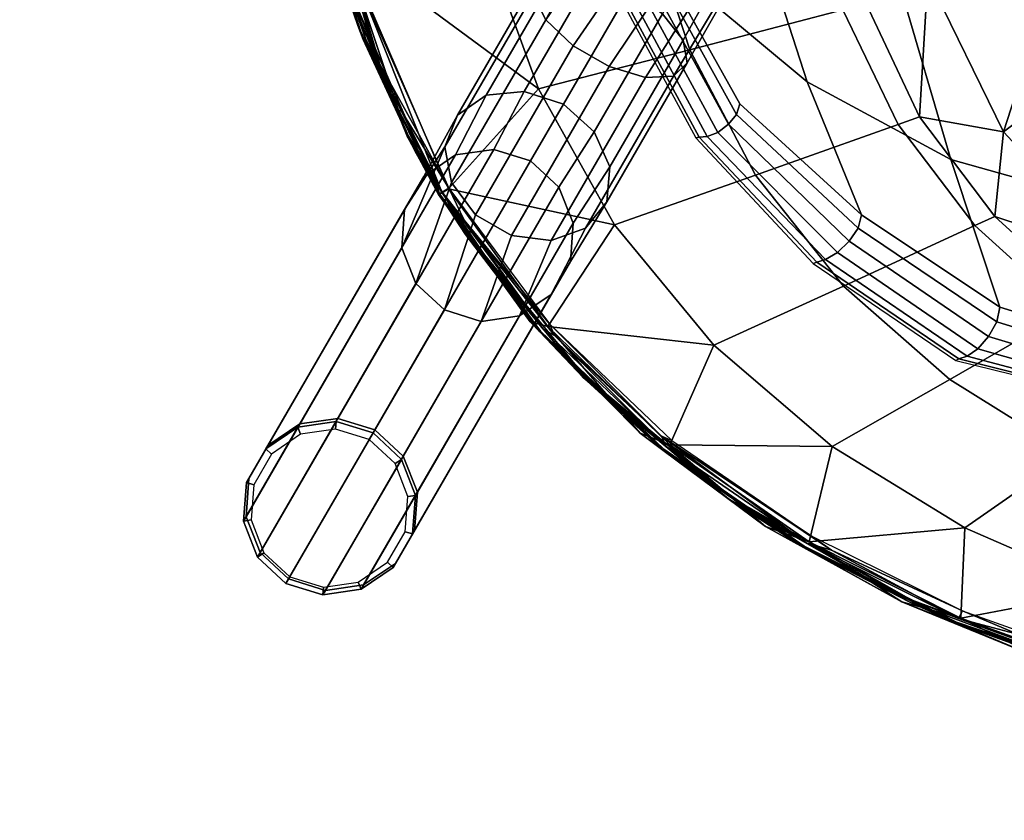
# Model space of a CAD drawing. Units: inches. Extents: x 0 to 396, y 0 to 321.
# Drawn here: x 330 to 335, y 83 to 87 of the extents above; entities that cross this region are included whole.
import ezdxf

# ---------------------------------------------------------------- set-up
doc = ezdxf.new("R2010")
doc.units = ezdxf.units.IN
doc.header["$MEASUREMENT"] = 0
for name, color, linetype in [('A-FURN', 7, 'Continuous'), ('AFUFU-2D-CH-TX', 2, 'Continuous'), ('AFUFU-2D-TB-TX', 2, 'Continuous'), ('AFUFU-3D-CH-CU', 2, 'Continuous'), ('AFUFU-3D-CH-FR', 2, 'Continuous'), ('AFUFU-3D-CH-GL', 2, 'Continuous'), ('AFUFU-3D-CH-ST', 2, 'Continuous'), ('AFUFU-3D-WS', 1, 'Continuous'), ('AFUFU-3D-WS-TR', 1, 'Continuous')]:
    doc.layers.add(name, color=color, linetype=linetype)
doc.styles.get("Standard").update_dxf_attribs({"font": 'arial.ttf'})

# ---------------------------------------------------------------- blocks, each defined once
blk = doc.blocks.new('3_DT1ASX3636')
at = {"layer": 'AFUFU-2D-TB-TX', "flags": 1}
for tag, height in [('CAPTG', 2.5), ('CAPPN', 0.001), ('CAPMG', 0.001), ('CAPMC', 0.001), ('CAPQT', 0.001), ('CAPDH', 0.001), ('CAPGC', 0.001)]:
    blk.add_attdef(tag, (0, 0), '', height=height, dxfattribs=at)
at = {"layer": 'AFUFU-3D-WS'}
mesh = blk.add_polyface(dxfattribs=at)
corners = [(-17.9213, -17.9213, 28.5), (17.9213, -17.9213, 28.5), (17.9213, 17.9213, 28.5), (-17.9213, 17.9213, 28.5)]
mesh.append_faces([[corners[k] for k in face] for face in [(0, 1, 2, 3)]])
mesh = blk.add_polyface(dxfattribs=at)
corners = [(17.9213, 17.9213, 27.25), (17.9213, -17.9213, 27.25), (-17.9213, -17.9213, 27.25), (-17.9213, 17.9213, 27.25)]
mesh.append_faces([[corners[k] for k in face] for face in [(0, 1, 2, 3)]])
at = {"layer": 'AFUFU-3D-WS-TR'}
mesh = blk.add_polyface(dxfattribs=at)
corners = [(-18, 18, 28.5), (18, 18, 28.5), (18, 18, 27.25), (-18, 18, 27.25), (-17.9213, 17.9213, 27.25), (17.9213, 17.9213, 27.25), (-17.9213, 17.9213, 28.5), (17.9213, 17.9213, 28.5), (18, -18, 27.25), (18, -18, 28.5), (-18, -18, 28.5), (-18, -18, 27.25), (-17.9213, -17.9213, 27.25), (17.9213, -17.9213, 27.25), (-17.9213, -17.9213, 28.5), (17.9213, -17.9213, 28.5)]
mesh.append_faces([[corners[k] for k in face] for face in [(0, 1, 2, 3), (8, 9, 10, 11), (3, 11, 10, 0), (9, 8, 2, 1)]])
mesh.append_faces([[corners[k] for k in face] for face in [(4, 3, 2, 5), (14, 10, 9, 15), (6, 0, 10, 14), (5, 2, 8, 13)]], dxfattribs={"vtx0": -1, "vtx2": -1})
mesh.append_faces([[corners[k] for k in face] for face in [(1, 0, 6, 7), (8, 11, 12, 13), (11, 3, 4, 12), (9, 1, 7, 15)]], dxfattribs={"vtx1": -1, "vtx3": -1})
blk = doc.blocks.new('3_2SCSXGL')
at = {"layer": 'AFUFU-2D-CH-TX', "flags": 1}
for tag, height in [('CAPTG', 2.5), ('CAPPN', 0.001), ('CAPMG', 0.001), ('CAPMC', 0.001), ('CAPQT', 0.001), ('CAPDH', 0.001), ('CAPGC', 0.001)]:
    blk.add_attdef(tag, (0, 0), '', height=height, dxfattribs=at)
at = {"layer": 'AFUFU-3D-CH-CU'}
mesh = blk.add_polyface(dxfattribs=at)
corners = [(-6.9526, -5.5237, 18.6659), (-7.6308, -4.9562, 18.6864), (-7.4235, -5.7488, 18.6985), (-6.6796, -6.3664, 18.6759), (-7.0489, -4.6003, 18.6509), (-7.7223, -4.1265, 18.6707), (-6.3138, -4.8971, 18.6272), (-6.2216, -5.8738, 18.6412), (-6.407, -3.8874, 18.6138), (-7.1462, -3.6586, 18.6362), (-6.4656, -2.8513, 18.6002), (-7.2066, -2.7017, 18.621), (-6.4057, -1.7982, 18.591), (-7.142, -1.7353, 18.6102), (-6.3419, -0.7371, 18.5824), (-7.0732, -0.7645, 18.5998), (-5.4784, -5.0584, 18.6008), (-5.3912, -6.0748, 18.6137), (-5.5675, -3.998, 18.5888), (-5.6254, -2.9028, 18.5768), (-5.5755, -1.7851, 18.5693), (-5.5221, -0.6566, 18.5626), (-4.6225, -5.2197, 18.5744), (-4.5431, -6.2757, 18.5862), (-4.7044, -4.1085, 18.5638), (-4.7595, -2.9543, 18.5533), (-4.7204, -1.772, 18.5476), (-4.6784, -0.5762, 18.5427), (-3.7495, -5.381, 18.548), (-3.6802, -6.4767, 18.5588), (-3.8216, -4.219, 18.5387), (-3.8721, -3.0058, 18.5299), (-3.8446, -1.7589, 18.526), (-3.8149, -0.4957, 18.5229), (-2.8329, -5.4488, 18.5355), (-2.779, -6.562, 18.5463), (-2.8891, -4.2644, 18.5261), (-2.9286, -3.025, 18.5171), (-2.9079, -1.7495, 18.5129), (-2.8855, -0.4566, 18.5096), (-1.8943, -5.4666, 18.5295), (-1.8576, -6.5905, 18.541), (-1.9326, -4.2687, 18.5193), (-1.9596, -3.0135, 18.5093), (-1.9455, -1.7208, 18.5042), (-1.9303, -0.4098, 18.4998), (-0.9683, -4.273, 18.5125), (-0.9489, -5.4845, 18.5235), (-0.9819, -3.002, 18.5016), (-0.9748, -1.692, 18.4954), (-0.9671, -0.363, 18.49), (0, -4.2773, 18.5057), (0, -5.5024, 18.5176), (0, -2.9905, 18.4939), (0, -1.6632, 18.4867), (0, -0.3162, 18.4801)]
mesh.append_faces([[corners[k] for k in face] for face in [(0, 1, 2, 3), (4, 5, 1, 0), (6, 4, 0, 7), (8, 9, 4, 6), (10, 11, 9, 8), (12, 13, 11, 10), (14, 15, 13, 12), (16, 6, 7, 17), (18, 8, 6, 16), (19, 10, 8, 18), (20, 12, 10, 19), (21, 14, 12, 20), (22, 16, 17, 23), (24, 18, 16, 22), (25, 19, 18, 24), (26, 20, 19, 25), (27, 21, 20, 26), (28, 22, 23, 29), (30, 24, 22, 28), (31, 25, 24, 30), (32, 26, 25, 31), (33, 27, 26, 32), (34, 28, 29, 35), (36, 30, 28, 34), (37, 31, 30, 36), (38, 32, 31, 37), (39, 33, 32, 38), (40, 34, 35, 41), (42, 36, 34, 40), (43, 37, 36, 42), (44, 38, 37, 43), (45, 39, 38, 44), (46, 42, 40, 47), (48, 43, 42, 46), (49, 44, 43, 48), (50, 45, 44, 49), (51, 46, 47, 52), (53, 48, 46, 51), (54, 49, 48, 53), (55, 50, 49, 54)]])
mesh = blk.add_polyface(dxfattribs=at)
corners = [(-4.2472, -8.1607, 18.2823), (-4.2574, -8.1604, 18.1815), (-3.4179, -8.364, 18.1511), (-3.4107, -8.3682, 18.2515), (-5.0837, -7.953, 18.3131), (-5.097, -7.9567, 18.2119), (-5.9202, -7.7451, 18.344), (-5.9365, -7.7531, 18.2423), (-6.6302, -7.2636, 18.3774), (-6.6481, -7.2713, 18.2756), (-7.2168, -6.6425, 18.3956), (-7.2329, -6.6464, 18.2931), (-7.6221, -5.8962, 18.3986), (-7.638, -5.9006, 18.2959), (-5.0505, -7.9497, 18.4084), (-4.2217, -8.1673, 18.378), (-5.8794, -7.7316, 18.4389), (-6.5855, -7.2512, 18.4705), (-7.1763, -6.6399, 18.4885), (-7.5824, -5.893, 18.4895), (-5.0074, -7.9251, 18.4966), (-4.1885, -8.1549, 18.4669), (-5.8264, -7.6945, 18.5262), (-6.5273, -7.2163, 18.5555), (-7.1237, -6.6187, 18.5728), (-7.5307, -5.8721, 18.571), (-4.9643, -7.8743, 18.5691), (-4.1553, -8.1142, 18.5398), (-5.7734, -7.6333, 18.5983), (-6.4692, -7.1598, 18.6255), (-7.0711, -6.5787, 18.6427), (-7.4791, -5.8352, 18.6386), (-4.9312, -7.8063, 18.6164), (-4.1297, -8.0511, 18.5872), (-5.7326, -7.5608, 18.6455), (-6.4244, -7.0946, 18.6714), (-7.0307, -6.5302, 18.6887), (-7.4394, -5.7934, 18.6831), (-4.9179, -7.7289, 18.6325), (-4.1195, -7.9714, 18.6033), (-5.7163, -7.4865, 18.6617), (-6.4065, -7.0286, 18.6872), (-7.0145, -6.4767, 18.7046), (-7.4235, -5.7488, 18.6985), (-6.6796, -6.3664, 18.6759), (-5.9621, -6.7512, 18.6505), (-6.2216, -5.8738, 18.6412), (-6.9526, -5.5237, 18.6659), (-5.152, -6.978, 18.6223), (-5.3912, -6.0748, 18.6137), (-4.3313, -7.2047, 18.5941), (-4.5431, -6.2757, 18.5862), (-3.6802, -6.4767, 18.5588), (-3.5018, -7.4315, 18.5659)]
mesh.append_faces([[corners[k] for k in face] for face in [(0, 1, 2, 3), (4, 5, 1, 0), (6, 7, 5, 4), (8, 9, 7, 6), (10, 11, 9, 8), (12, 13, 11, 10), (14, 4, 0, 15), (16, 6, 4, 14), (17, 8, 6, 16), (18, 10, 8, 17), (19, 12, 10, 18), (20, 14, 15, 21), (22, 16, 14, 20), (23, 17, 16, 22), (24, 18, 17, 23), (25, 19, 18, 24), (26, 20, 21, 27), (28, 22, 20, 26), (29, 23, 22, 28), (30, 24, 23, 29), (31, 25, 24, 30), (32, 26, 27, 33), (34, 28, 26, 32), (35, 29, 28, 34), (36, 30, 29, 35), (37, 31, 30, 36), (38, 32, 33, 39), (40, 34, 32, 38), (41, 35, 34, 40), (42, 36, 35, 41), (43, 37, 36, 42), (44, 43, 42, 41), (45, 44, 41, 40), (46, 47, 44, 45), (48, 45, 40, 38), (49, 46, 45, 48), (50, 48, 38, 39), (51, 49, 48, 50), (52, 51, 50, 53)]])
at = {"layer": 'AFUFU-3D-CH-FR'}
mesh = blk.add_polyface(dxfattribs=at)
corners = [(-8.331, -7.0309, 16.5007), (-7.8448, -6.1888, 17.3302), (-7.9821, -6.0596, 17.2441), (-8.4508, -6.8714, 16.4446), (-8.1515, -7.1346, 16.5007), (-7.6653, -6.2924, 17.3302), (-7.9535, -7.1586, 16.4446), (-7.4848, -6.3468, 17.2441), (-7.915, -6.8935, 15.2016), (-7.7406, -6.618, 16.0318), (-7.662, -6.7922, 16.112), (-7.844, -7.0718, 15.2183), (-8.0565, -6.7628, 15.1956), (-7.8926, -6.4789, 15.9999), (-8.0891, -6.4168, 16.0318), (-8.2404, -6.7056, 15.2016), (-8.4835, -6.6926, 16.345), (-8.4216, -6.5354, 16.225), (-8.5888, -6.8404, 15.2425), (-8.6842, -7.0057, 15.2693), (-8.4304, -6.7333, 15.2183), (-8.2793, -6.4359, 16.112), (-8.6977, -7.1964, 15.2935), (-7.7823, -7.0975, 16.345), (-7.3446, -6.3395, 17.0916), (-7.6771, -6.9653, 16.225), (-7.2769, -6.2721, 16.9077), (-7.2971, -6.1602, 16.7344), (-8.0459, -5.9346, 17.0916), (-8.0214, -5.8423, 16.9077), (-7.9144, -5.8038, 16.7344), (-7.7492, -5.8281, 16.6115), (-7.5616, -5.9056, 16.5583), (-7.4007, -6.0293, 16.6115), (-6.7343, -5.3169, 17.0934), (-6.7292, -5.3081, 17.2858), (-7.1088, -5.1213, 16.7572), (-6.945, -5.2132, 16.8), (-6.8113, -5.2831, 16.92), (-6.797, -5.2583, 17.4592), (-6.9243, -5.1775, 17.5792), (-7.0859, -5.0816, 17.622), (-7.4655, -4.8948, 17.0934), (-7.3977, -4.9445, 16.92), (-7.2704, -5.0254, 16.8), (-7.2497, -4.9896, 17.5792), (-7.4604, -4.8859, 17.2858), (-7.3834, -4.9198, 17.4592)]
mesh.append_faces([[corners[k] for k in face] for face in [(0, 1, 2, 3), (1, 0, 4, 5), (6, 7, 5, 4), (8, 9, 10, 11), (12, 13, 9, 8), (14, 13, 12, 15), (20, 18, 17, 21), (15, 20, 21, 14), (7, 6, 23, 24), (25, 26, 24, 23), (26, 25, 10, 27), (3, 2, 28, 16), (29, 17, 16, 28), (17, 29, 30, 21), (31, 14, 21, 30), (14, 31, 32, 13), (33, 9, 13, 32), (27, 10, 9, 33), (26, 34, 35, 24), (32, 36, 37, 33), (33, 37, 38, 27), (39, 7, 24, 35), (7, 39, 40, 5), (5, 40, 41, 1), (29, 42, 43, 30), (44, 31, 30, 43), (31, 44, 36, 32), (27, 38, 34, 26), (1, 41, 45, 2), (28, 46, 42, 29), (28, 2, 47, 46)]])
mesh.append_faces([[corners[k] for k in face] for face in [(16, 17, 18, 19)]], dxfattribs={"vtx0": -1})
mesh.append_faces([[corners[k] for k in face] for face in [(19, 22, 16, 16), (45, 47, 2, 2)]], dxfattribs={"vtx2": -1})
mesh = blk.add_polyface(dxfattribs=at)
corners = [(-8.6982, -8.25, 2.44), (-8.8395, -8.1189, 2.44), (-8.8395, -8.1189, 2.676), (-8.6982, -8.25, 2.676), (-9.0236, -8.0621, 2.44), (-9.0236, -8.0621, 2.676), (-9.2142, -8.0909, 2.676), (-9.2142, -8.0909, 2.44), (-9.3734, -8.1994, 2.676), (-9.3734, -8.1994, 2.44), (-9.0236, -8.0621, 3.926), (-8.8395, -8.1189, 3.926), (-9.2142, -8.0909, 3.926), (-9.3734, -8.1994, 3.926), (-9.4698, -8.3663, 2.676), (-9.4698, -8.3663, 3.926), (-8.6982, -8.25, 3.926), (-8.8307, -8.1036, 4.1789), (-8.6892, -8.2343, 4.1848), (-9.0146, -8.0465, 4.1848), (-9.2046, -8.0742, 4.2016), (-9.3629, -8.1813, 4.2257), (-9.4583, -8.3465, 4.2525), (-8.2404, -6.7056, 15.2016), (-8.0565, -6.7628, 15.1956), (-8.4304, -6.7333, 15.2183), (-8.5888, -6.8404, 15.2425), (-8.6842, -7.0057, 15.2693), (-9.4719, -8.5372, 4.2767), (-8.6977, -7.1964, 15.2935), (-9.4009, -8.7156, 4.2934), (-8.6268, -7.3747, 15.3102), (-9.2594, -8.8463, 4.2994), (-8.4853, -7.5054, 15.3161), (-8.3014, -7.5626, 15.3102), (-9.0755, -8.9035, 4.2934), (-8.1114, -7.5349, 15.2935), (-8.8855, -8.8758, 4.2767), (-7.953, -7.4278, 15.2693), (-8.7272, -8.7687, 4.2525), (-8.6318, -8.6034, 4.2257), (-7.8576, -7.2625, 15.2425), (-8.6182, -8.4127, 4.2016), (-7.844, -7.0718, 15.2183), (-7.915, -6.8935, 15.2016), (-7.6771, -6.9653, 16.225), (-7.7823, -7.0975, 16.345), (-7.662, -6.7922, 16.112), (-8.1515, -7.1346, 16.5007), (-8.331, -7.0309, 16.5007), (-7.9535, -7.1586, 16.4446), (-8.4508, -6.8714, 16.4446), (-8.4835, -6.6926, 16.345)]
mesh.append_faces([[corners[k] for k in face] for face in [(43, 47, 45, 41), (34, 48, 49, 33), (36, 50, 48, 34), (50, 36, 38, 46), (33, 49, 51, 31), (31, 51, 52, 29)]])
mesh.append_faces([[corners[k] for k in face] for face in [(6, 5, 4, 7), (8, 6, 7, 9), (39, 40, 41, 38), (40, 42, 43, 41), (42, 18, 44, 43), (18, 17, 24, 44)]], dxfattribs={"vtx0": -1})
mesh.append_faces([[corners[k] for k in face] for face in [(12, 10, 5, 6), (13, 12, 6, 8), (8, 14, 15, 13), (11, 16, 3, 2), (19, 17, 11, 10), (20, 19, 10, 12), (21, 20, 12, 13), (13, 15, 22, 21), (38, 36, 37, 39)]], dxfattribs={"vtx0": -1, "vtx2": -1})
mesh.append_faces([[corners[k] for k in face] for face in [(4, 5, 2, 1), (41, 45, 46, 38)]], dxfattribs={"vtx1": -1})
mesh.append_faces([[corners[k] for k in face] for face in [(5, 10, 11, 2), (11, 17, 18, 16)]], dxfattribs={"vtx1": -1, "vtx3": -1})
mesh.append_faces([[corners[k] for k in face] for face in [(0, 1, 2, 3), (34, 33, 32, 35), (36, 34, 35, 37)]], dxfattribs={"vtx2": -1})
mesh.append_faces([[corners[k] for k in face] for face in [(19, 23, 24, 17), (20, 25, 23, 19), (21, 26, 25, 20), (22, 27, 26, 21), (28, 29, 27, 22), (30, 31, 29, 28), (32, 33, 31, 30)]], dxfattribs={"vtx3": -1})
mesh = blk.add_polyface(dxfattribs=at)
corners = [(-9.2725, -8.8689, 2.44), (-9.4138, -8.7378, 2.44), (-9.0236, -8.0621, 2.44), (-8.8395, -8.1189, 2.44), (-9.0884, -8.9257, 2.44), (-8.6982, -8.25, 2.44), (-8.8978, -8.897, 2.44), (-8.6278, -8.4294, 2.44), (-8.6422, -8.6216, 2.44), (-8.7386, -8.7884, 2.44), (-9.4842, -8.5585, 2.44), (-9.2142, -8.0909, 2.44), (-9.4698, -8.3663, 2.44), (-9.3734, -8.1994, 2.44), (-9.0884, -8.9257, 2.676), (-9.2725, -8.8689, 2.676), (-8.8978, -8.897, 2.676), (-8.7386, -8.7884, 2.676), (-8.6422, -8.6216, 2.676), (-8.6278, -8.4294, 2.676), (-8.6982, -8.25, 2.676), (-9.4698, -8.3663, 2.676), (-9.3734, -8.1994, 2.676), (-9.4842, -8.5585, 2.676), (-9.4138, -8.7378, 2.676), (-9.4842, -8.5585, 3.926), (-9.4698, -8.3663, 3.926), (-9.4138, -8.7378, 3.926), (-9.2725, -8.8689, 3.926), (-9.0884, -8.9257, 3.926), (-8.8978, -8.897, 3.926), (-8.7386, -8.7884, 3.926), (-8.6422, -8.6216, 3.926), (-8.6278, -8.4294, 3.926), (-8.6982, -8.25, 3.926), (-9.0755, -8.9035, 4.2934), (-9.2594, -8.8463, 4.2994), (-8.8855, -8.8758, 4.2767), (-8.7272, -8.7687, 4.2525), (-8.6318, -8.6034, 4.2257), (-8.6182, -8.4127, 4.2016), (-8.6892, -8.2343, 4.1848), (-9.4719, -8.5372, 4.2767), (-9.4583, -8.3465, 4.2525), (-9.4009, -8.7156, 4.2934)]
mesh.append_faces([[corners[k] for k in face] for face in [(0, 1, 2, 3), (4, 0, 3, 5), (6, 4, 5, 7), (8, 9, 6, 7), (1, 10, 11, 2), (10, 12, 13, 11)]])
mesh.append_faces([[corners[k] for k in face] for face in [(14, 15, 0, 4), (16, 14, 4, 6), (17, 16, 6, 9)]], dxfattribs={"vtx0": -1})
mesh.append_faces([[corners[k] for k in face] for face in [(21, 23, 25, 26), (28, 27, 24, 15), (29, 28, 15, 14), (26, 25, 42, 43), (25, 27, 44, 42), (27, 28, 36, 44)]], dxfattribs={"vtx0": -1, "vtx2": -1})
mesh.append_faces([[corners[k] for k in face] for face in [(24, 27, 25, 23), (16, 30, 29, 14), (17, 31, 30, 16), (18, 32, 31, 17), (19, 33, 32, 18), (20, 34, 33, 19), (29, 35, 36, 28), (30, 37, 35, 29), (31, 38, 37, 30), (32, 39, 38, 31), (33, 40, 39, 32), (34, 41, 40, 33)]], dxfattribs={"vtx1": -1, "vtx3": -1})
mesh.append_faces([[corners[k] for k in face] for face in [(9, 8, 18, 17), (8, 7, 19, 18), (7, 5, 20, 19), (13, 12, 21, 22), (12, 10, 23, 21), (10, 1, 24, 23), (1, 0, 15, 24)]], dxfattribs={"vtx2": -1})
at = {"layer": 'AFUFU-3D-CH-GL'}
mesh = blk.add_polyface(dxfattribs=at)
corners = [(-8.6654, -8.4351), (-8.7296, -8.2714), (-8.6982, -8.25, 2.44), (-8.6278, -8.4294, 2.44), (-8.8585, -8.1518), (-8.8395, -8.1189, 2.44), (-9.0265, -8.1), (-9.0236, -8.0621, 2.44), (-9.2003, -8.1262), (-9.2142, -8.0909, 2.44), (-9.3455, -8.2253), (-9.3734, -8.1994, 2.44), (-9.4334, -8.3775), (-9.4698, -8.3663, 2.44), (-9.4466, -8.5528), (-9.4842, -8.5585, 2.44), (-9.3824, -8.7164), (-9.4138, -8.7378, 2.44), (-9.2535, -8.836), (-9.2725, -8.8689, 2.44), (-9.0855, -8.8878), (-9.0884, -8.9257, 2.44), (-8.9117, -8.8616), (-8.8978, -8.897, 2.44), (-8.7664, -8.7626), (-8.7386, -8.7884, 2.44), (-8.6785, -8.6104), (-8.6422, -8.6216, 2.44)]
mesh.append_faces([[corners[k] for k in face] for face in [(0, 1, 2, 3), (1, 4, 5, 2), (4, 6, 7, 5), (6, 8, 9, 7), (8, 10, 11, 9), (10, 12, 13, 11), (12, 14, 15, 13), (14, 16, 17, 15), (16, 18, 19, 17), (18, 20, 21, 19), (20, 22, 23, 21), (22, 24, 25, 23), (24, 26, 27, 25), (26, 0, 3, 27)]])
at = {"layer": 'AFUFU-3D-CH-ST'}
mesh = blk.add_polyface(dxfattribs=at)
corners = [(-8.8915, -6.1594, 17.8087), (-8.5096, -6.9269, 17.7904), (-8.6338, -6.7132, 17.8002), (-8.9195, -6.09, 17.8151), (-8.5127, -6.9293, 17.8033), (-9.1391, -5.3768, 17.826), (-9.1473, -5.3407, 17.8162), (-9.0511, -5.7058, 17.8318), (-9.3021, -4.3913, 17.8404), (-8.4645, -6.8983, 17.7064), (-8.7034, -6.5112, 17.7483), (-8.8084, -6.2825, 17.7503), (-8.8176, -6.2865, 17.7691), (-8.7127, -6.5159, 17.7668), (-8.4975, -6.9195, 17.7679), (-9.1878, -4.9959, 17.7491), (-9.2533, -4.3899, 17.703), (-9.0031, -5.6902, 17.7139), (-9.1966, -4.9973, 17.7684), (-8.8811, -6.1546, 17.7865), (-9.1391, -5.3384, 17.798), (-9.0728, -5.6113, 17.8066), (-9.0669, -5.6319, 17.8063), (-8.6646, -6.6397, 17.7873), (-8.6305, -6.7036, 17.7856), (-9.1469, -5.3241, 17.8073), (-9.1755, -5.1978, 17.809), (-9.185, -5.1535, 17.8096), (-9.1233, -5.416, 17.8766), (-9.0711, -5.6146, 17.8771), (-8.6725, -6.6401, 17.8701), (-8.4978, -6.9219, 17.8938), (-8.4659, -6.9031, 17.9233), (-8.9933, -5.6871, 17.9336), (-8.0183, -6.4034, 18.133), (-8.2843, -5.6737, 18.1386), (-7.4851, -5.5377, 18.2319), (-7.2646, -6.2077, 18.2312), (-6.936, -6.832, 18.2186), (-7.6377, -7.0805, 18.1156), (-7.619, -4.8448, 18.2292), (-8.4513, -4.9148, 18.1383)]
mesh.append_faces([[corners[k] for k in face] for face in [(12, 11, 10, 13), (12, 18, 15, 11), (36, 35, 34, 37), (38, 37, 34, 39), (36, 40, 41, 35)]])
mesh.append_faces([[corners[k] for k in face] for face in [(0, 1, 2, 2), (0, 2, 3, 3), (3, 2, 4, 4), (5, 6, 3, 3), (3, 6, 0, 0), (3, 4, 7, 7), (7, 8, 5, 5), (3, 7, 5, 5), (9, 10, 11, 11), (13, 10, 14, 14), (15, 16, 17, 17), (11, 15, 17, 17), (13, 14, 19, 19), (9, 11, 17, 17), (12, 13, 19, 19), (19, 20, 18, 18), (19, 18, 12, 12), (21, 6, 20, 20), (6, 21, 22, 22), (22, 21, 20, 20), (23, 1, 0, 0), (23, 19, 14, 14), (22, 20, 19, 19), (19, 23, 0, 0), (0, 6, 22, 22), (23, 14, 24, 24), (19, 0, 22, 22), (25, 20, 6, 6), (20, 25, 26, 26), (26, 25, 6, 6), (27, 20, 26, 26), (6, 27, 26, 26), (8, 7, 28, 28), (28, 7, 29, 29), (29, 7, 30, 30), (30, 7, 4, 4), (31, 32, 33, 33), (31, 33, 30, 30), (30, 33, 29, 29), (29, 33, 28, 28), (34, 33, 32, 32), (33, 34, 35, 35), (35, 41, 33, 33)]], dxfattribs={"vtx2": -1})
mesh = blk.add_polyface(dxfattribs=at)
corners = [(-6.5536, -5.3784, 18.2311), (-6.0781, -5.8425, 18.2229), (-6.2584, -5.0005, 18.2153), (-6.1187, -6.5396, 18.2268), (-5.6995, -6.6139, 18.2101), (-5.7433, -7.0359, 18.2023), (-5.8417, -7.0811, 18.2037), (-6.2255, -6.5776, 18.2296), (-6.5012, -6.0078, 18.2378), (-6.3864, -5.9779, 18.2346), (-5.282, -7.4534, 18.1697), (-4.3831, -7.6981, 18.134), (-5.1135, -7.2422, 18.1739), (-7.3606, -8.1759, 17.8712), (-7.5086, -8.1168, 17.8164), (-6.8833, -8.5808, 17.7798), (-7.3951, -8.2023, 17.7371), (-7.3911, -8.1978, 17.7254), (-7.7863, -7.8322, 17.7398), (-7.0621, -8.4321, 17.6961), (-6.6802, -8.6624, 17.6636), (-6.1572, -8.9446, 17.6416), (-7.3794, -8.1844, 17.7056), (-6.6908, -8.6784, 17.6828), (-6.6556, -8.6277, 17.621), (-6.5531, -8.698, 17.6256), (-7.4026, -8.1321, 17.6791), (-7.3511, -8.1537, 17.6595), (-6.6946, -8.6836, 17.6936), (-6.6655, -8.6574, 17.8312), (-7.0677, -8.443, 17.7109), (-5.8894, -8.587, 17.9847), (-6.552, -8.1829, 18.0341), (-5.9654, -7.8482, 18.1424), (-5.3657, -8.2194, 18.0968), (-4.7165, -8.4952, 18.0555), (-5.1769, -8.8946, 17.9378), (-6.936, -6.832, 18.2186), (-7.6377, -7.0805, 18.1156), (-7.1427, -7.6791, 18.0799), (-6.4963, -7.3838, 18.1856), (-4.7554, -7.7851, 18.136), (-4.8352, -7.8415, 18.1337), (-5.3713, -7.5047, 18.1693), (-6.6754, -5.3991, 18.2347), (-7.2646, -6.2077, 18.2312), (-7.4851, -5.5377, 18.2319), (-4.2502, -8.0842, 18.1032), (-5.612, -4.6983, 18.1881), (-4.8627, -5.9811, 18.1876), (-5.2988, -5.365, 18.1918), (-4.9923, -5.1454, 18.1806), (-4.5684, -5.695, 18.1807), (-4.3192, -6.5137, 18.177)]
mesh.append_faces([[corners[k] for k in face] for face in [(6, 5, 3, 7), (8, 7, 3, 9), (33, 32, 31, 34), (35, 34, 31, 36), (37, 38, 39, 40), (33, 40, 39, 32), (42, 41, 10, 43), (6, 43, 10, 5), (9, 0, 44, 8), (45, 8, 44, 46), (7, 8, 45, 37), (37, 40, 6, 7), (43, 6, 40, 33), (42, 43, 33, 34), (34, 35, 47, 42), (51, 50, 49, 52)]])
mesh.append_faces([[corners[k] for k in face] for face in [(0, 1, 2, 2), (3, 4, 1, 1), (4, 3, 5, 5), (9, 3, 1, 1), (10, 11, 12, 12), (13, 14, 15, 15), (15, 14, 16, 16), (17, 18, 19, 19), (20, 21, 19, 19), (22, 20, 19, 19), (19, 23, 17, 17), (24, 25, 26, 26), (26, 25, 20, 20), (27, 24, 26, 26), (26, 20, 22, 22), (16, 28, 15, 15), (15, 29, 13, 13), (28, 16, 30, 30), (30, 17, 23, 23), (29, 31, 32, 32), (32, 39, 13, 13), (11, 10, 41, 41), (5, 10, 12, 12), (0, 9, 1, 1), (5, 12, 4, 4), (13, 29, 32, 32), (48, 2, 1, 1), (49, 4, 12, 12), (4, 49, 50, 50), (53, 49, 12, 12), (50, 48, 1, 1), (1, 4, 50, 50)]], dxfattribs={"vtx2": -1})
mesh = blk.add_polyface(dxfattribs=at)
corners = [(-8.5127, -6.9293, 17.8033), (-8.0091, -7.6145, 17.7746), (-8.0576, -7.5633, 17.8452), (-7.5086, -8.1168, 17.8164), (-7.3951, -8.2023, 17.7371), (-8.5147, -6.9313, 17.8505), (-7.9689, -7.5879, 17.903), (-8.4659, -6.9031, 17.9233), (-8.4978, -6.9219, 17.8938), (-7.3606, -8.1759, 17.8712), (-8.4975, -6.9195, 17.7679), (-7.9929, -7.6003, 17.7414), (-8.3732, -7.1247, 17.7727), (-7.7863, -7.8322, 17.7398), (-7.3794, -8.1844, 17.7056), (-8.5096, -6.9269, 17.7904), (-7.3911, -8.1978, 17.7254), (-8.0053, -7.611, 17.7624), (-7.0621, -8.4321, 17.6961), (-8.3879, -7.0577, 17.7365), (-8.4645, -6.8983, 17.7064), (-7.9617, -7.574, 17.6891), (-7.9354, -7.6318, 17.7116), (-7.3511, -8.1537, 17.6595), (-7.4026, -8.1321, 17.6791), (-7.7937, -7.8402, 17.7556), (-8.3811, -7.1299, 17.7897), (-7.0677, -8.443, 17.7109), (-8.6338, -6.7132, 17.8002), (-8.7034, -6.5112, 17.7483), (-8.5223, -6.8924, 17.7801), (-8.6305, -6.7036, 17.7856), (-8.6646, -6.6397, 17.7873), (-8.6725, -6.6401, 17.8701), (-7.1427, -7.6791, 18.0799), (-7.6377, -7.0805, 18.1156), (-8.0183, -6.4034, 18.133)]
mesh.append_faces([[corners[k] for k in face] for face in [(0, 1, 2, 2), (2, 1, 3, 3), (3, 1, 4, 4), (5, 0, 2, 2), (6, 7, 8, 8), (3, 9, 6, 6), (10, 11, 12, 12), (12, 11, 13, 13), (13, 11, 14, 14), (15, 10, 12, 12), (13, 16, 17, 17), (18, 13, 14, 14), (13, 17, 12, 12), (12, 17, 15, 15), (19, 20, 21, 21), (10, 20, 19, 19), (11, 10, 19, 19), (11, 19, 22, 22), (22, 19, 21, 21), (14, 11, 22, 22), (21, 23, 24, 24), (21, 24, 22, 22), (22, 24, 14, 14), (2, 3, 6, 6), (6, 8, 2, 2), (2, 8, 5, 5), (25, 17, 16, 16), (17, 25, 26, 26), (26, 25, 1, 1), (1, 25, 4, 4), (4, 25, 27, 27), (27, 25, 16, 16), (15, 17, 26, 26), (0, 15, 26, 26), (1, 0, 26, 26), (28, 15, 0, 0), (29, 20, 10, 10), (30, 10, 15, 15), (10, 30, 31, 31), (31, 30, 15, 15), (15, 32, 31, 31), (5, 8, 33, 33), (0, 5, 33, 33), (34, 6, 9, 9), (6, 34, 35, 35), (35, 36, 7, 7), (35, 7, 6, 6)]], dxfattribs={"vtx2": -1})
mesh = blk.add_polyface(dxfattribs=at)
corners = [(-4.7411, -9.4712, 17.6593), (-4.2938, -9.5288, 17.704), (-5.1135, -9.3209, 17.7437), (-4.3085, -9.5555, 17.5628), (-5.1327, -9.3471, 17.6034), (-6.2022, -8.9554, 17.7393), (-5.9092, -9.0353, 17.7873), (-6.6655, -8.6574, 17.8312), (-5.4836, -9.2486, 17.6981), (-5.9333, -9.0613, 17.648), (-6.6946, -8.6836, 17.6936), (-6.8833, -8.5808, 17.7798), (-6.1572, -8.9446, 17.6416), (-5.9298, -9.0553, 17.6372), (-6.6908, -8.6784, 17.6828), (-5.0331, -9.3588, 17.5791), (-5.921, -9.0378, 17.6188), (-6.6802, -8.6624, 17.6636), (-7.0621, -8.4321, 17.6961), (-5.1298, -9.3406, 17.5928), (-4.3015, -9.5289, 17.5347), (-4.0939, -9.5808, 17.5345), (-5.123, -9.3218, 17.5748), (-4.3062, -9.5487, 17.5524), (-4.6434, -9.4123, 17.5174), (-5.1071, -9.2807, 17.5353), (-4.2907, -9.4862, 17.4962), (-5.6217, -9.1171, 17.5695), (-5.9004, -8.9995, 17.5782), (-6.5531, -8.698, 17.6256), (-6.6556, -8.6277, 17.621), (-4.0975, -9.5938, 17.548), (-5.0384, -9.371, 17.5929), (-6.1626, -8.9562, 17.6558), (-7.0677, -8.443, 17.7109), (-4.5784, -9.0784, 17.9046), (-5.1769, -8.8946, 17.9378), (-4.7165, -8.4952, 18.0555), (-4.1693, -8.6513, 18.0283), (-5.8894, -8.587, 17.9847)]
mesh.append_faces([[corners[k] for k in face] for face in [(37, 36, 35, 38)]])
mesh.append_faces([[corners[k] for k in face] for face in [(0, 1, 2, 2), (3, 0, 4, 4), (5, 6, 7, 7), (6, 5, 8, 8), (8, 5, 9, 9), (9, 5, 10, 10), (10, 5, 11, 11), (11, 5, 7, 7), (4, 0, 8, 8), (8, 0, 2, 2), (12, 13, 14, 14), (13, 12, 15, 15), (15, 12, 16, 16), (16, 12, 17, 17), (18, 12, 14, 14), (19, 13, 15, 15), (20, 21, 15, 15), (22, 20, 15, 15), (16, 22, 15, 15), (23, 19, 15, 15), (24, 25, 26, 26), (27, 28, 25, 25), (29, 30, 28, 28), (17, 29, 16, 16), (16, 29, 28, 28), (16, 28, 27, 27), (24, 20, 22, 22), (22, 16, 27, 27), (22, 27, 25, 25), (24, 22, 25, 25), (9, 4, 8, 8), (8, 2, 6, 6), (23, 31, 32, 32), (19, 23, 32, 32), (33, 14, 13, 13), (14, 33, 34, 34), (34, 33, 10, 10), (10, 33, 9, 9), (9, 33, 32, 32), (32, 33, 13, 13), (4, 9, 32, 32), (3, 4, 32, 32), (13, 19, 32, 32), (2, 35, 36, 36), (39, 7, 6, 6), (36, 39, 6, 6), (6, 2, 36, 36)]], dxfattribs={"vtx2": -1})

msp = doc.modelspace()

# ---------------------------------------------------------------- block references
at = {"layer": 'A-FURN', "rotation": 359.9018956396004}
for name, p in [('3_2SCSXGL', (340.9277, 92.9753)), ('3_DT1ASX3636', (341.3063, 71.1663))]:
    msp.add_blockref(name, p, dxfattribs=at)

doc.saveas('drawing.dxf')
